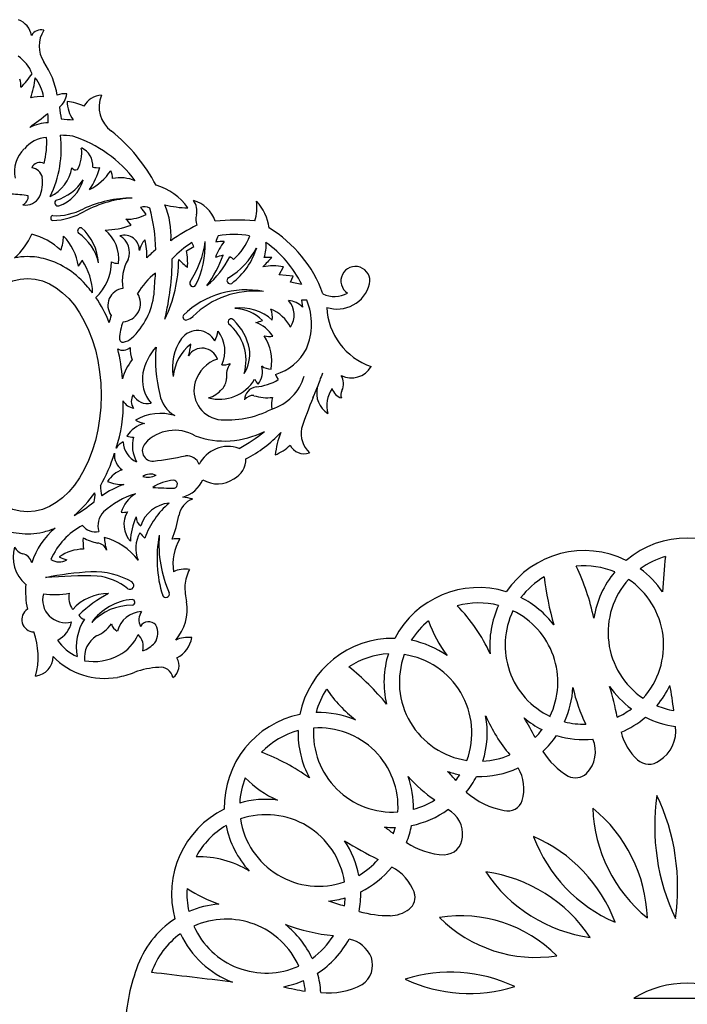
# Model space of a CAD drawing. Units: millimetres. Extents: x 187 to 1359, y 136 to 1001.
# Drawn here: x 1055 to 1170, y 667 to 837 of the extents above; entities that cross this region are included whole.
import ezdxf

# ---------------------------------------------------------------- set-up
doc = ezdxf.new("R2010")
doc.units = ezdxf.units.MM

msp = doc.modelspace()

# ---------------------------------------------------------------- linework, layer by layer
at = {"color": 3}
for p, q in [((1085.06, 798.05), (1084.71, 798.72)), ((1083.82, 797.3), (1085.06, 798.05)), ((1098.54, 796.15), (1097.2, 796.15)), ((1099.78, 793.15), (1100.56, 794.56)), ((1102.24, 792.92), (1099.78, 793.15)), ((1101.75, 791.87), (1102.24, 792.92)), ((1103.69, 791.49), (1101.75, 791.87)), ((1104.58, 788.77), (1103.69, 788.77)), ((1103.69, 788.77), (1103.85, 787.59)), ((1099.2, 775.93), (1099.35, 775.52)), ((1099.35, 775.52), (1099.65, 775.05)), ((1161.06, 668.07), (1179.59, 668.07))]:
    msp.add_line(p, q, dxfattribs=at)
for centre, radius, start, end in [((1053.43, 833.86), 3.66, 10.3534, 68.4369), ((1058.63, 833.71), 1.8, 73.7282, 153.1853), ((1063.34, 832.71), 5.01, 147.0267, 213.3642), ((1051.14, 825.64), 6.4, 20.8641, 56.1468), ((1047.29, 821.85), 14.37, 9.4094, 34.3592), ((1042.08, 838.43), 18.36, 315.5611, 325.078), ((1052.65, 825.92), 2.55, 352.2702, 24.4854), ((1037.14, 829.97), 20.72, 342.5519, 352.3335), ((1051.71, 822.64), 7.51, 9.9948, 37.4274), ((1058.63, 816.52), 7.44, 86.32, 103.3926), ((1062.68, 821.52), 2.94, 81.8218, 114.3118), ((1059.54, 824.88), 3.59, 309.8692, 352.8002), ((1069.28, 820.51), 3.69, 92.6453, 150.6866), ((1073.86, 822.18), 5.16, 156.9978, 234.0309), ((1061.94, 813.2), 10.01, 65.6899, 82.8442), ((1068.99, 823.24), 5.81, 181.1048, 214.4158), ((972.71, 930.84), 140.15, 306.8191, 308.4394), ((1049.05, 819.87), 10.85, 357.7664, 6.336), ((2008.67, 960.8), 956.93, 188.33257, 188.4547), ((1060.29, 811.09), 8.36, 92.6678, 115.393), ((1065.64, 854.14), 34.21, 264.1305, 267.5856), ((1043.2, 814.97), 18.95, 334.1351, 7.0529), ((1060.79, 790.27), 27.05, 82.8755, 87.422), ((1057.42, 796.26), 21.91, 36.8702, 72.124), ((1052.44, 795.03), 29.42, 27.5285, 51.3354), ((1059.97, 811.47), 5.43, 93.5838, 140.5404), ((1044.53, 816.08), 15.12, 345.9534, 3.0691), ((1059.49, 810.96), 5.43, 133.1718, 191.7638), ((1059.96, 814.15), 5.74, 330.6703, 9.3217), ((1064.33, 812.08), 3.27, 354.7468, 66.5978), ((1058.48, 811.01), 1.57, 62.7971, 155.4658), ((1056.84, 809.58), 2.09, 11.525, 84.2957), ((1057.25, 812.83), 6.83, 296.0906, 349.9938), ((1064.69, 812.2), 0.908, 218.0444, 287.7289), ((1054.65, 815.98), 14.81, 326.899, 343.1372), ((1062.34, 816.86), 10.13, 297.7473, 325.6653), ((1068.53, 816.23), 4.55, 258.0204, 273.6953), ((1068.11, 809.84), 2.91, 359.6195, 26.7574), ((1052.83, 809.19), 6.11, 335.3603, 7.6358), ((1058.8, 814.18), 8.5, 287.1337, 327.0349), ((1059.6, 811.31), 6.58, 288.8423, 344.4653), ((1072.3, 803.21), 6.73, 66.8922, 101.0567), ((1075.92, 799.17), 9.82, 34.3964, 74.5678), ((1053.03, 783.56), 23.53, 81.6232, 88.7393), ((1054.8, 806.75), 1.66, 295.638, 3.0505), ((1055.99, 807.94), 2.73, 260.1174, 331.6343), ((1061.57, 805.59), 0.529, 120.0559, 286.7253), ((1074.39, 786.29), 20.12, 89.885, 114.7262), ((1075.33, 787.25), 19.19, 92.6829, 118.3623), ((1066.79, 799.92), 14.33, 356.4952, 21.9748), ((1084.55, 822.34), 17.64, 255.299, 268.2792), ((1083.62, 800.77), 5.4, 17.9601, 75.2468), ((1082.67, 804.21), 2.93, 346.084, 37.2977), ((1087.29, 804.9), 8.67, 343.717, 6.5154), ((1090, 800.31), 8.11, 6.6416, 43.3446), ((1060.18, 814.57), 12.05, 272.3173, 300.0134), ((1061.21, 813.51), 10.13, 266.998, 298.0539), ((1073.58, 809.41), 6.64, 267.9686, 299.1203), ((1076.5, 803.2), 1.74, 57.4957, 112.3588), ((1071.87, 800.61), 5.78, 31.2309, 46.5011), ((1049.65, 796.89), 28.85, 1.2174, 15.6317), ((1088.16, 802.69), 2.77, 162.8924, 200.0313), ((1060.79, 802.96), 0.45, 105.1091, 254.0845), ((1069.58, 798.69), 5.55, 33.3654, 47.3263), ((1092.38, 765.81), 36.8, 84.9645, 95.6395), ((1046.02, 805.05), 12.06, 311.9707, 336.1318), ((1054.5, 789.6), 10.87, 45.8257, 76.457), ((1065.53, 800.76), 0.544, 76.6437, 225.1404), ((1060.08, 793.25), 8.75, 12.9375, 54.6078), ((1059.52, 794.56), 9.11, 4.0621, 47.6529), ((1069.54, 814.24), 13.34, 270.7675, 290.5105), ((1065.66, 795.93), 6.42, 352.8418, 50.7501), ((1106.07, 762.82), 44, 117.7896, 124.5894), ((1092.06, 782.64), 17.48, 81.2806, 99.1855), ((1086.82, 782.57), 21.8, 19.6109, 58.9854), ((1055.63, 799.93), 6.92, 338.5277, 359.3863), ((1055.54, 793.14), 9.71, 9.0236, 43.7598), ((1073.09, 797.45), 2.56, 357.6071, 107.9871), ((1070.74, 797.08), 3.21, 336.9935, 60.8143), ((1080, 796.35), 4.46, 140.3983, 167.14), ((1069.22, 796.77), 7.74, 354.9966, 18.2489), ((1093.42, 784.83), 16.4, 122.0779, 137.4706), ((1070.8, 801.03), 16.37, 326.3007, 352.4948), ((1071.2, 798.41), 15.84, 333.5201, 1.7514), ((1098.73, 792.4), 10.62, 142.2984, 159.209), ((1093.43, 797.76), 4.68, 152.8455, 166.8098), ((1089.99, 790.1), 8.8, 87.826, 97.2294), ((1085.61, 803.12), 9.65, 310.8968, 340.6223), ((1091.6, 798.14), 5.95, 340.4066, 5.839), ((1086.15, 782.81), 19.58, 26.316, 54.4988), ((1103.02, 768.53), 37.96, 130.2393, 133.4295), ((1070.98, 795.13), 13.02, 356.9408, 9.6129), ((1084.39, 803.76), 12.95, 300.909, 332.8389), ((1084.26, 801.4), 12.19, 307.1266, 343.0485), ((1061.17, 797.99), 5.17, 319.9845, 333.3468), ((1056.46, 789.61), 11.13, 2.0815, 32.9774), ((1062.61, 795.34), 8.21, 312.1624, 0.5973), ((1071.96, 797.48), 2.35, 240.949, 271.6424), ((1080.15, 792.12), 7.45, 150.1238, 190.0902), ((1034.2, 796.37), 47.14, 346.6597, 359.4435), ((1057.7, 796.08), 24.75, 334.6832, 359.3805), ((1089.4, 802.05), 9.34, 221.8693, 234.5505), ((1068.89, 804.58), 22.72, 324.224, 339.3095), ((1078.08, 802.63), 14.63, 309.1967, 334.2598), ((1093.37, 782.5), 14.41, 102.9158, 108.5213), ((1090.04, 793.76), 2.79, 47.5227, 64.0586), ((1745.66, 166.13), 903.15, 135.76704, 135.9077), ((1085.8, 783.81), 12.12, 127.3902, 149.5838), ((912.04, 803.46), 166.7, 355.3134, 356.5559), ((1098.78, 782.88), 11.81, 81.3347, 98.6653), ((1112.98, 792.1), 2.5, 347.9498, 236.7274), ((1084.93, 791.7), 0.568, 153.6152, 322.1655), ((1091.34, 792.17), 0.559, 122.0609, 299.3437), ((1109.83, 793), 5.77, 251.7094, 345.7381), ((1073.18, 787.86), 2.97, 97.0776, 215.8686), ((1072.62, 788.24), 3.22, 273.7152, 32.0279), ((1094.07, 775.03), 15.53, 78.7902, 134.0377), ((1095.56, 775.19), 15.15, 84.2033, 134.645), ((1109.37, 793.89), 4.49, 243.382, 300.0012), ((1065.96, 791.22), 12.3, 312.784, 353.5387), ((1098.54, 786.18), 3.85, 327.2805, 41.3034), ((1101, 784.64), 4.1, 45.9349, 84.0495), ((1094.41, 784.64), 10.98, 337.0376, 22.0909), ((1093.14, 779.26), 8.17, 47.8249, 97.0553), ((1091.75, 779.92), 7.45, 45.9254, 87.0283), ((1094.74, 785.78), 3.91, 353.139, 21.7488), ((1095.68, 780.87), 6.9, 27.9145, 67.0121), ((1119.45, 788.12), 11.45, 182.9979, 250.8738), ((1079.82, 783.17), 9.52, 161.9037, 169.6254), ((1081.37, 781.68), 9.18, 158.559, 177.1322), ((1083.7, 785.86), 0.53, 141.9377, 289.0585), ((1082.26, 789.38), 4.33, 291.9279, 307.994), ((1091.51, 784.99), 0.546, 34.6588, 212.7563), ((1085.14, 778.29), 9.78, 12.008, 45.8182), ((1094.55, 790.82), 6.04, 281.5581, 293.2995), ((1093.8, 779.37), 5.87, 32.8807, 70.4732), ((1085.68, 780.08), 3.43, 28.5274, 143.4347), ((1082.54, 784.65), 6.81, 334.5224, 349.4124), ((1084.95, 779.99), 5.48, 334.1087, 38.4461), ((1085.94, 778.35), 8.14, 343.8858, 51.1362), ((1072.84, 782.12), 0.63, 178.3259, 274.406), ((1072.19, 784.72), 3.3, 282.1633, 310.1704), ((1089.85, 777.21), 8.49, 144.6878, 191.1419), ((1090.54, 778.24), 7.98, 349.9468, 33.0128), ((1098.06, 785.9), 3.41, 256.0576, 281.2741), ((1072.82, 781.97), 1.86, 240.9911, 312.5057), ((1079.35, 780.37), 5.28, 177.5857, 200.9138), ((1086.72, 773.68), 10.77, 139.6132, 166.3862), ((1103.78, 778.54), 25.34, 175.2168, 193.8578), ((1089.42, 774.93), 7.93, 128.121, 175.3285), ((1075.34, 781.81), 9.21, 343.3178, 355.9995), ((1086.51, 777.7), 2.77, 18.881, 148.0709), ((1087.77, 779.65), 6.97, 329.3093, 5.5489), ((1096.54, 784.52), 8.99, 287.2251, 332.4504), ((1081.38, 772.83), 8.97, 140.8911, 164.8089), ((1091.18, 772.79), 6.16, 109.4523, 162.3092), ((1090.2, 780.47), 2.89, 263.5525, 292.726), ((1094.63, 775.65), 3.95, 146.9747, 186.0987), ((1093.33, 776.45), 3.59, 322.0643, 15.0876), ((1098.41, 779.52), 2.67, 232.8347, 269.7785), ((1112.3, 779.27), 3.93, 243.2083, 329.8899), ((1082.53, 775.09), 6.37, 169.8646, 220.3563), ((1090.18, 773.16), 5.1, 162.9281, 258.9189), ((1089.5, 778.7), 7.06, 254.4422, 329.3082), ((1088.11, 775.25), 2.6, 314.5301, 359.5079), ((1097.58, 775.84), 2.13, 200.5185, 228.4841), ((1095.03, 782.62), 8.87, 275.014, 301.3736), ((1107.97, 774.31), 2.94, 336.2885, 29.6809), ((1086.31, 776.43), 4.72, 285.9415, 320.0347), ((1096.16, 771.49), 2.32, 98.7969, 178.0462), ((1086.05, 781.33), 21.74, 334.3793, 339.3381), ((1110.53, 772.73), 4.25, 167.3197, 237.0452), ((1113.57, 770.52), 5.52, 147.076, 194.2661), ((1111.22, 774.15), 2.37, 195.2349, 254.8268), ((1111.72, 772.44), 1.26, 147.0021, 207.3591), ((1052.26, 770.22), 20.6, 339.9932, 3.2119), ((1075.11, 772.68), 2.63, 209.8515, 260.3326), ((1076.26, 771.3), 2, 147.1507, 217.1686), ((1077, 773.57), 2.69, 206.1654, 284.571), ((1084.54, 773.54), 5.48, 191.1944, 239.4898), ((1095.21, 770.6), 1.68, 82.3342, 144.4823), ((1097.71, 779.41), 7.5, 252.3906, 277.1409), ((1102.44, 770.74), 3.99, 162.1367, 191.4724), ((1188.48, 737.98), 89.51, 157.7134, 161.3557), ((1090.97, 784.16), 16.09, 263.6906, 298.0011), ((1079.26, 760.63), 8.56, 73.0407, 119.8516), ((1077.03, 770.99), 3.57, 235.3419, 261.8649), ((1077.66, 762.71), 4.88, 103.452, 148.2278), ((1081.77, 759.37), 6.91, 59.2735, 137.8487), ((1090.39, 779.5), 15.08, 250.2643, 297.045), ((1080.42, 786.36), 26.36, 298.2652, 309.6644), ((1108.28, 765.78), 4.69, 169.9627, 226.1597), ((1074.51, 768.08), 2.98, 250.3737, 272.5537), ((1080.18, 763.62), 5.73, 164.951, 209.2599), ((1084.53, 780.36), 21.26, 296.666, 317.0256), ((1113.38, 760.54), 14.33, 158.1455, 174.0472), ((1074.03, 761.68), 2.83, 114.682, 148.2454), ((1076.85, 764.47), 4.02, 183.0604, 245.3748), ((1078, 762.76), 1.84, 137.5699, 271.9426), ((1090.99, 757.9), 5.58, 69.9915, 153.9997), ((1096, 769.52), 8.13, 292.6779, 314.5089), ((1104.1, 764.91), 2.68, 206.268, 290.3651), ((1074.26, 761.93), 2.92, 172.7094, 237.716), ((1061.32, 878.61), 118.87, 278.0997, 280.8061), ((1083.91, 759.69), 2.17, 17.6406, 97.975), ((1090.25, 761.3), 3.82, 297.1163, 1.0188), ((1074.3, 754.82), 4.9, 109.0242, 148.073), ((1077.58, 756.48), 2.22, 64.1408, 126.3547), ((1077.11, 761.54), 3.37, 255.3567, 295.1389), ((1082.05, 750.52), 7.14, 94.3726, 124.6656), ((1081.54, 756.95), 0.684, 286.321, 92.3728), ((1081.78, 759.81), 5.27, 285.2782, 336.8323), ((1089.18, 761.84), 4.84, 238.0454, 305.4743), ((1078.1, 757.03), 9.19, 182.0566, 193.2793), ((1077.81, 743.07), 14.67, 109.3115, 126.1186), ((1072.55, 762.83), 5.92, 245.9792, 273.9919), ((1081.01, 801.76), 45.47, 266.194, 270.9037), ((1050.35, 767.91), 21.57, 310.6391, 324.7625), ((1064.47, 755), 3.53, 341.6874, 7.4857), ((1079.13, 741.57), 14.34, 106.8524, 132.4195), ((1077.76, 750.59), 5.46, 120.6528, 163.9329), ((1086.07, 751), 3.61, 109.8316, 171.8999), ((1078.15, 723.33), 31.79, 77.8525, 80.9291), ((1049.56, 776.77), 29.27, 300.4598, 308.5934), ((1081.39, 747.93), 5.8, 95.935, 161.8963), ((1090.2, 742.69), 14.47, 130.5087, 160.0404), ((1071.86, 749.79), 3.37, 135.4492, 197.1377), ((1072.79, 756.34), 4.25, 266.3094, 280.9876), ((1077.19, 749.98), 4.21, 148.6584, 223.0861), ((1084.79, 746.88), 10.67, 155.5263, 178.7805), ((1076.95, 751.27), 1.87, 179.0751, 235.3776), ((1056.49, 756.72), 26.51, 339.5666, 348.6806), ((1069.24, 739.53), 12.77, 129.5991, 162.4996), ((1071.6, 739), 12.28, 118.0123, 156.1744), ((1067.99, 751.34), 2.63, 214.7656, 284.3836), ((1080.5, 747.21), 14.59, 178.0502, 185.8208), ((1069.92, 754.64), 8, 240.0508, 259.1496), ((1066.64, 737.06), 11.1, 37.6651, 74.6298), ((1078.74, 748.27), 9.17, 183.1975, 197.2549), ((1080.37, 745.87), 5.35, 149.9937, 202.3852), ((1080.19, 751.81), 5.51, 216.2425, 229.2902), ((1099.84, 744.06), 21.14, 168.8997, 197.508), ((1099.71, 746.57), 20.68, 175.6718, 204.0388), ((1082.31, 740.25), 7.28, 87.3572, 97.7008), ((1090.11, 743.12), 8.66, 149.4918, 188.6142), ((1170.33, 731.3), 16.34, 49.8373, 130.1627), ((1059.83, 744.32), 6, 162.8064, 230.3669), ((1056.02, 746.96), 2.11, 204.5192, 254.8152), ((1066.07, 738.27), 7.46, 90.6391, 124.7566), ((1068.23, 744.94), 1.85, 19.3166, 84.6088), ((1055.07, 742.93), 2.04, 12.3033, 78.6593), ((1061.79, 746.02), 2.5, 235.4115, 302.0062), ((1065.17, 751.18), 7.57, 243.6482, 254.1759), ((1152.54, 729.14), 16.34, 63.654, 145.6433), ((1170.33, 731.3), 13.69, 105.9572, 126.4061), ((1265.12, 733.16), 99.21, 173.4614, 177.0182), ((1083.63, 737.25), 5.03, 82.1517, 114.5021), ((1090.35, 738.97), 6.85, 151.5989, 175.7757), ((1152.54, 729.14), 13.69, 67.4105, 95.8758), ((1115.58, 725.66), 39.45, 11.9316, 25.6887), ((1152.54, 729.14), 16.34, 34.2003, 53.7463), ((1070.68, 684.1), 57.8, 93.3656, 101.2175), ((1066.57, 656.79), 84.31, 88.7791, 94.8547), ((1067.9, 729.07), 12.74, 59.1223, 92.7483), ((1067.31, 731.03), 10.1, 51.0871, 84.0224), ((1152.54, 729.14), 13.69, 120.4097, 143.1674), ((1193.39, 746.2), 48.07, 186.2664, 196.4051), ((1170.33, 731.3), 16.34, 140.0703, 171.1297), ((1072.16, 738.6), 16.19, 176.105, 191.6443), ((1074.02, 739.46), 0.68, 237.8268, 52.7111), ((1097.18, 739.46), 13.67, 179.9216, 192.0106), ((1134.26, 722.74), 16.34, 72.9676, 152.4569), ((1170.33, 731.3), 13.69, 137.7765, 236.0402), ((1152.54, 729.14), 13.69, 317.7765, 56.0402), ((1062.89, 736.97), 3.96, 164.6876, 284.8668), ((1061, 751.22), 13.34, 261.7199, 280.9463), ((1066.84, 737.36), 3.4, 167.0258, 217.0273), ((1070.35, 729.61), 8.44, 90.0516, 137.4882), ((1080.12, 719.24), 21.2, 117.4896, 134.6604), ((1080.23, 737.98), 0.62, 206.3073, 16.1366), ((1134.26, 722.74), 16.34, 37.207, 63.405), ((1075.21, 727.5), 9.57, 94.908, 144.4315), ((1074.35, 726.43), 9.59, 89.5366, 136.2537), ((1074.37, 736.53), 0.506, 277.3036, 87.5459), ((1075.65, 735.35), 8.26, 319.624, 8.8474), ((1134.26, 722.74), 13.69, 75.4436, 105.5972), ((1109.22, 715.16), 29.8, 24.7936, 44.1881), ((1152.54, 729.14), 16.34, 155.2059, 185.2224), ((1057.48, 733.55), 2.14, 123.4283, 267.7049), ((1066.41, 734.91), 1.33, 206.2079, 258.6184), ((1076.29, 730.33), 4.61, 93.5324, 164.5849), ((1078.11, 733.51), 2.54, 145.9806, 206.6117), ((1152.54, 729.14), 13.69, 154.3007, 244.3103), ((1134.26, 722.74), 13.69, 334.3007, 64.3103), ((1059.58, 733.96), 4.41, 296.4232, 349.3219), ((1073.74, 728.78), 8.99, 147.5196, 190.3631), ((1065.86, 736.31), 6.08, 293.087, 324.6487), ((1072.84, 733.43), 2.12, 197.5283, 241.9508), ((1077.25, 731.49), 1.67, 42.2931, 147.9572), ((1076.08, 731.21), 2.78, 323.2367, 30.2794), ((1134.26, 722.74), 13.69, 129.1151, 148.0931), ((1146.83, 740.68), 22.43, 199.0473, 216.5485), ((1045.6, 727.1), 12.56, 344.7174, 20.0814), ((1070.67, 726.89), 4.53, 122.4147, 185.6084), ((1068.92, 733.7), 7.06, 296.6521, 337.2418), ((1073.53, 728.91), 2.8, 344.1545, 47.4054), ((1084.06, 725.52), 4.95, 82.3996, 115.2787), ((1079.91, 731.28), 4.88, 297.3506, 349.9378), ((1119.41, 713.96), 16.34, 88.7179, 168.7403), ((1068.06, 734.28), 7.8, 213.1793, 245.9835), ((1074.3, 733.24), 5.45, 290.7694, 317.4571), ((1119.41, 713.96), 16.34, 54.8916, 78.603), ((1057.37, 727.13), 3.36, 275.969, 0.6978), ((1069.73, 735.96), 12.58, 224.3354, 279.7663), ((1067.78, 735.35), 9.05, 259.692, 298.399), ((1079.9, 725.61), 2.61, 306.6543, 30.6285), ((1119.41, 713.96), 13.69, 93.0818, 123.513), ((1134.26, 722.74), 16.34, 162.5719, 193.4119), ((1134.26, 722.74), 13.69, 159.6386, 261.5363), ((1119.41, 713.96), 13.69, 339.6386, 81.5363), ((1079.9, 710.43), 14.89, 93.4808, 109.8414), ((1079.28, 723.09), 2.22, 10.9913, 97.4651), ((1082.66, 689.24), 46.46, 39.7563, 51.0638), ((1067.29, 744.72), 21.64, 282.1964, 290.4296), ((1134.26, 722.74), 16.34, 335.2059, 356.6829), ((1178.53, 727.95), 28.63, 192.4107, 205.882), ((1170.33, 731.3), 16.34, 214.6846, 233.7463), ((1116.33, 709.23), 42.52, 10.0853, 17.4786), ((1152.54, 729.14), 16.34, 320.0703, 334.7459), ((1109.68, 711.04), 58.7, 6.6218, 10.9346), ((1119.41, 713.96), 13.69, 146.3692, 165.1283), ((1126.99, 734.26), 22.84, 213.836, 232.248), ((1170.33, 731.3), 13.69, 247.4105, 260.1709), ((1106.66, 701.14), 16.34, 101.5562, 181.2863), ((1106.66, 701.14), 16.34, 67.1718, 91.694), ((1119.41, 713.96), 16.34, 342.5719, 10.3341), ((1162.2, 728.79), 29.24, 204.0167, 219.5927), ((1152.54, 729.14), 13.69, 294.4155, 306.4061), ((1152.54, 729.14), 16.34, 230.4044, 243.405), ((1112.08, 697.49), 35.58, 26.11, 32.4001), ((1152.54, 729.14), 13.69, 255.4436, 271.0033), ((1152.54, 729.14), 16.34, 292.8582, 310.1627), ((1170.33, 731.3), 16.34, 243.654, 262.8255), ((1162.27, 714.31), 6.07, 302.2024, 7.3268), ((1106.66, 701.14), 13.69, 105.1682, 136.2575), ((1119.41, 713.96), 16.34, 178.6025, 208.4775), ((1119.41, 713.96), 13.69, 176.4626, 273.8339), ((1106.66, 701.14), 13.69, 356.4626, 93.8339), ((1134.26, 722.74), 13.69, 315.513, 323.1674), ((1134.26, 722.74), 16.34, 312.8574, 325.6433), ((1152.54, 729.14), 16.34, 252.9676, 275.1058), ((1168.04, 716.33), 9.42, 193.7986, 228.0116), ((1149.11, 710.68), 5.35, 315.4946, 24.1391), ((1083.78, 676.44), 36.55, 54.4147, 69.1844), ((1134.26, 722.74), 13.69, 273.0818, 293.2178), ((1156.11, 717.36), 12.6, 211.573, 239.6699), ((1163.7, 711.41), 2.87, 226.5581, 308.8331), ((1134.26, 722.74), 16.34, 250.8434, 258.603), ((1097.22, 676.73), 44.03, 41.1954, 43.9846), ((1119.41, 713.96), 13.69, 323.0415, 328.0931), ((1134.26, 722.74), 16.34, 268.7179, 294.7433), ((1134.84, 704.25), 7.25, 344.1769, 30.2667), ((1151, 709.1), 2.9, 244.415, 311.601), ((1106.66, 701.14), 13.69, 158.4006, 177.2034), ((1106.58, 718.6), 17.72, 224.4803, 246.496), ((1106.66, 701.14), 16.34, 358.6025, 18.9239), ((1139.12, 721.04), 22.41, 220.6362, 236.3738), ((1119.41, 713.96), 16.34, 321.199, 332.4569), ((1141.08, 713.8), 13.47, 228.4174, 259.6926), ((1201.7, 697.75), 37.01, 171.5986, 205.3783), ((1131.65, 687.29), 37.01, 351.5986, 25.3783), ((1097.56, 686.13), 16.34, 83.1564, 106.2637), ((1119.41, 713.96), 13.69, 285.1682, 302.2206), ((1139.3, 703.13), 2.66, 256.2992, 341.099), ((1097.56, 686.13), 16.34, 116.2794, 195.407), ((1097.56, 686.13), 13.69, 8.6632, 108.9024), ((1119.41, 713.96), 16.34, 281.5562, 305.747), ((1126.86, 696.56), 4.64, 352.5621, 63.0832), ((1137.81, 681.08), 25.63, 1.9985, 50.8292), ((1179.61, 701.84), 25.63, 181.9985, 230.8292), ((1097.56, 686.13), 13.69, 120.3623, 152.0129), ((1106.66, 701.14), 16.34, 191.302, 222.5938), ((1106.66, 701.14), 13.69, 188.6632, 288.9024), ((1106.66, 701.14), 16.34, 337.9601, 348.7403), ((1119.41, 713.96), 16.34, 265.0913, 271.694), ((1098.04, 669.54), 34.51, 51.4393, 54.6339), ((1106.66, 701.14), 13.69, 340.288, 345.1283), ((1097.56, 686.13), 16.34, 11.302, 34.0787), ((1185.12, 821.72), 146.51, 239.6515, 242.2504), ((1128.65, 705.04), 12.14, 235.6755, 268.4146), ((1128.3, 696.06), 3.16, 270.2632, 358.1848), ((1133.41, 672.08), 26.09, 20.4933, 66.5856), ((1168.21, 705.15), 26.09, 200.4933, 246.5856), ((1085.82, 675.58), 16.98, 58.7072, 91.1608), ((1106.66, 701.14), 13.69, 300.3623, 318.4141), ((1106.66, 701.14), 16.34, 296.2794, 320.5094), ((1115.66, 683.64), 7.98, 19.8909, 63.0777), ((1131.91, 664.14), 26.03, 33.732, 82.0739), ((1157.15, 704.37), 26.03, 213.732, 262.0739), ((1097.56, 686.13), 13.69, 176.0794, 192.8929), ((1099.14, 711.03), 28.4, 237.5578, 249.9171), ((1097.56, 686.13), 16.34, 349.2988, 1.2863), ((1120.71, 685.55), 2.58, 307.2265, 18.1735), ((1090.69, 668.07), 16.34, 94.5823, 113.3494), ((1106.66, 701.14), 16.34, 275.8736, 286.2637), ((1120.02, 718.22), 35.31, 250.6785, 255.3641), ((1097.56, 686.13), 13.69, 351.266, 357.2034), ((1118.9, 701.55), 19.19, 254.0317, 270.1931), ((1118.87, 687.97), 5.62, 270.8938, 307.2524), ((1090.69, 668.07), 16.34, 122.9204, 161.7895), ((1090.69, 668.07), 13.69, 24.0305, 114.2969), ((1131.16, 658.88), 23.45, 44.9188, 98.9221), ((1144.13, 698.6), 23.45, 224.9188, 278.9221), ((1090.69, 668.07), 13.69, 125.4344, 161), ((1097.56, 686.13), 16.34, 204.978, 249.1641), ((1097.56, 686.13), 13.69, 204.0305, 294.2969), ((1090.69, 668.07), 16.34, 24.978, 51.3696), ((1112.59, 712.19), 33.46, 249.5344, 264.1662), ((1097.56, 686.13), 13.69, 305.4344, 328.1226), ((1097.56, 686.13), 16.34, 302.9204, 331.465), ((1110.81, 673.11), 5.33, 22.4211, 78.0606), ((1111.87, 673.83), 4.08, 303.9704, 18.7769), ((1105.54, 661.99), 32.36, 159.7709, 178.6438), ((939.31, -546.6), 1226.97, 82.86274, 83.52144), ((1090.69, 668.07), 16.34, 3.5018, 15.407), ((1129.4, 646.53), 26.06, 64.7719, 107.4542), ((1097.56, 686.13), 16.34, 280.5608, 293.3494), ((1090.69, 668.07), 13.69, 5.1325, 12.8929), ((1132.7, 694.96), 26.06, 244.7719, 287.4542), ((1114.35, 728.1), 59.65, 256.6262, 260.324), ((1108.31, 681.59), 12.58, 264.0264, 297.6766), ((1170.33, 653.02), 17.68, 58.3808, 121.6192)]:
    msp.add_arc(centre, radius, start, end, dxfattribs=at)
at = {"color": 5}
for centre, radius, start, end in [((1096.03, 778.03), 8.45, 287.1649, 343.6648), ((1132.58, 765.52), 27.43, 157.2498, 162.7363)]:
    msp.add_arc(centre, radius, start, end, dxfattribs=at)
at = {"color": 3}
msp.add_ellipse((1056.33, 772.34), major_axis=(0, 20.16), ratio=0.630638, dxfattribs=at)
for points, knots in [([(1067.57, 790.02), (1067.31, 790.36), (1067.05, 790.7), (1065.78, 792.18), (1064.67, 793.2), (1062.22, 794.86), (1060.88, 795.49), (1058.45, 796.15), (1057.39, 796.3), (1056.33, 796.3), (1055.57, 796.3), (1054.82, 796.22), (1054.08, 796.08)], [5.5820673, 5.5820673, 5.5820673, 5.5820673, 5.6470822, 5.6470822, 5.8800811, 5.8800811, 6.1130799, 6.1130799, 6.2831853, 6.2831853, 6.2831853, 6.4038583, 6.4038583, 6.4038583, 6.4038583]), ([(1048.41, 751.23), (1049.21, 750.61), (1050.07, 750.07), (1052.22, 749.03), (1053.54, 748.63), (1056.24, 748.3), (1057.62, 748.37), (1059.69, 748.84), (1060.4, 749.07), (1061.1, 749.37)], [8.9693054, 8.9693054, 8.9693054, 8.9693054, 9.1297323, 9.1297323, 9.3478377, 9.3478377, 9.5659431, 9.5659431, 9.6862706, 9.6862706, 9.6862706, 9.6862706])]:
    msp.add_open_spline(points, degree=3, knots=knots, dxfattribs=at)
for points in [[(1070.46, 784.88), (1069.81, 786.45), (1069.03, 787.92), (1068.12, 789.25)], [(1072.73, 775.18), (1072.59, 776.93), (1072.32, 778.66), (1071.92, 780.34)], [(1068.92, 756.7), (1069.92, 758.41), (1070.74, 760.3), (1071.36, 762.3)]]:
    msp.add_open_spline(points, degree=3, dxfattribs=at)

doc.saveas('drawing.dxf')
